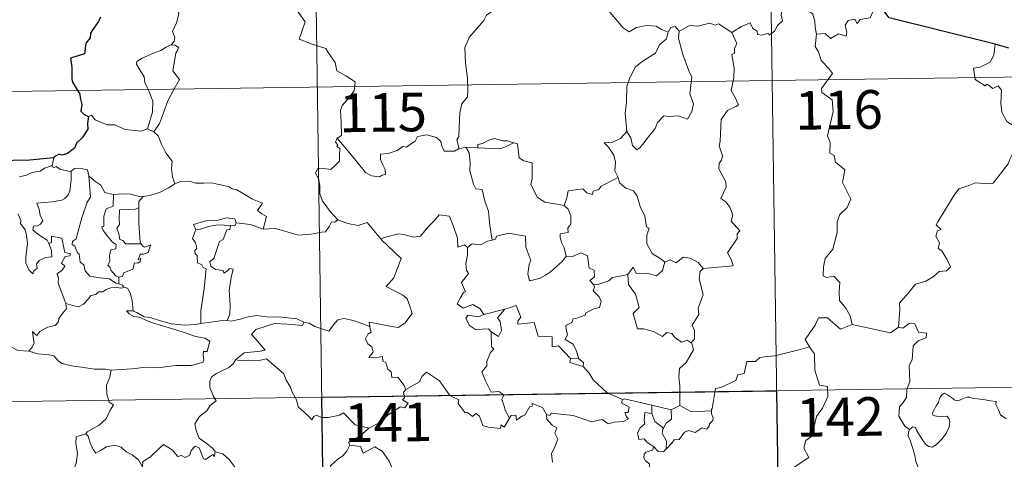
# Model space of a CAD drawing. Units: metres. Extents: x 596200 to 600697, y 4737964 to 4740998.
# Drawn here: x 596594 to 596785, y 4740072 to 4740157 of the extents above; entities that cross this region are included whole.
import ezdxf
from ezdxf.enums import TextEntityAlignment as Align

# ---------------------------------------------------------------- set-up
doc = ezdxf.new("R2010")
doc.units = ezdxf.units.M
doc.header["$MEASUREMENT"] = 0
doc.layers.add('Level 63', color=7, linetype='Continuous', lineweight=0)
doc.styles.add('Arial', font='ARIAL.TTF', dxfattribs={"height": 0.2})

msp = doc.modelspace()

# ---------------------------------------------------------------- linework, layer by layer
at = {"layer": 'Level 63', "linetype": 'Continuous', "lineweight": 0}
for points in [[(596738.06, 4740265.84, -0.49), (596741.51, 4740024.93, -0.49)], [(596649.78, 4740264.58, -0.49), (596653.24, 4740023.67, -0.49)], [(596622.35, 4740163.34, -0.49), (596622.38, 4740162.71, -0.49), (596623.48, 4740161.45, -0.49), (596624.33, 4740159.92, -0.49), (596624.64, 4740158.36, -0.49), (596624.16, 4740156.59, -0.49), (596623.42, 4740154.9, -0.49), (596623.86, 4740153.78, -0.49), (596623.73, 4740152.98, -0.49), (596623.16, 4740152.31, -0.49)], [(596646.96, 4740159.9, -0.49), (596649.13, 4740156.79, -0.49), (596647.96, 4740153.43, -0.49), (596650.48, 4740152.44, -0.49), (596653.18, 4740151.62, -0.49), (596653.59, 4740150.81, -0.49), (596654.99, 4740148.87, -0.49), (596655.3, 4740147.29, -0.49), (596657.02, 4740146.3, -0.49), (596658.83, 4740145.16, -0.49), (596658.64, 4740143.41, -0.49), (596657.46, 4740141.77, -0.49), (596656.32, 4740140.55, -0.49), (596655.98, 4740139.56, -0.49), (596656.13, 4740137.22, -0.49), (596656.2, 4740134.73, -0.49), (596655.36, 4740134.23, -0.49)], [(596731.96, 4740154.73, -0.49), (596733.8, 4740155.9, -0.49), (596735.51, 4740156.62, -0.49), (596736.05, 4740155.48, -0.49), (596736.9, 4740154.99, -0.49), (596736.92, 4740154.36, -0.49), (596737.86, 4740154.18, -0.49), (596739.01, 4740154.58, -0.49), (596739.22, 4740154.23, -0.49), (596740.26, 4740154.96, -0.49), (596740.81, 4740156.09, -0.49), (596741.77, 4740156.96, -0.49), (596741.56, 4740158.08, -0.49), (596741.74, 4740159.54, -0.49), (596743.38, 4740160.06, -0.49), (596744.96, 4740159.09, -0.49), (596746.46, 4740159.27, -0.49), (596747.68, 4740158.3, -0.49), (596748.06, 4740156.95, -0.49), (596748.13, 4740155.68, -0.49), (596748.37, 4740154.38, -0.49)], [(596760.72, 4740159.89, -0.49), (596759.91, 4740160.03, -0.49), (596758.82, 4740157.54, -0.49), (596756.87, 4740157.22, -0.49), (596756.25, 4740156.49, -0.49), (596755.81, 4740157.28, -0.49), (596754.51, 4740157.03, -0.49), (596753.94, 4740156.16, -0.49), (596754.26, 4740154.77, -0.49), (596754.13, 4740154.04, -0.49), (596752.66, 4740154.47, -0.49), (596751.13, 4740153.56, -0.49), (596750.06, 4740154.54, -0.49), (596748.37, 4740154.38, -0.49)], [(596686, 4740159.22, -0.49), (596684.33, 4740158.11, -0.49), (596683.83, 4740157.08, -0.49), (596682.1, 4740155.03, -0.49), (596681.01, 4740153.78, -0.49), (596680.14, 4740151.81, -0.49), (596680.26, 4740148.76, -0.49), (596680.65, 4740145.83, -0.49), (596680.71, 4740143.6, -0.49), (596680.65, 4740142.23, -0.49), (596679.55, 4740140.9, -0.49), (596679.17, 4740139.2, -0.49), (596679.03, 4740136.29, -0.49), (596678.98, 4740134.56, -0.49), (596678.58, 4740133.9, -0.49), (596679.02, 4740132.13, -0.49)], [(596719.57, 4740154.77, -0.49), (596718.32, 4740155.33, -0.49), (596717.26, 4740155.95, -0.49), (596715.32, 4740156.06, -0.49), (596713.44, 4740155.7, -0.49), (596712.02, 4740154.87, -0.49), (596710.85, 4740155.61, -0.49), (596707.93, 4740159.05, -0.49), (596707.83, 4740159.09, -0.49)], [(596721.75, 4740154.99, -0.49), (596720.98, 4740155.89, -0.49), (596720.12, 4740155.7, -0.49), (596719.57, 4740154.77, -0.49)], [(596731.96, 4740154.73, -0.49), (596729.34, 4740156.38, -0.49), (596728.72, 4740156.15, -0.49), (596727.66, 4740156.54, -0.49), (596725.34, 4740155.94, -0.49), (596723.79, 4740156.08, -0.49), (596721.75, 4740154.99, -0.49)], [(596719.57, 4740154.77, -0.49), (596719.52, 4740154.68, -0.49), (596719.25, 4740153.52, -0.49), (596717.9, 4740152.3, -0.49), (596717.14, 4740150.69, -0.49), (596714.54, 4740149.11, -0.49), (596713.24, 4740148.04, -0.49), (596712.17, 4740145.94, -0.49), (596711.57, 4740144.26, -0.49), (596711.52, 4740141.22, -0.49), (596711.28, 4740138.99, -0.49), (596711.59, 4740135.48, -0.49)], [(596721.75, 4740154.99, -0.49), (596721.58, 4740153.61, -0.49), (596722.46, 4740150.48, -0.49), (596723.58, 4740147.26, -0.49), (596724.18, 4740146.04, -0.49), (596723.81, 4740142.84, -0.49), (596724.52, 4740140.85, -0.49), (596724.19, 4740139.38, -0.49), (596723.37, 4740137.92, -0.49), (596721.51, 4740138.51, -0.49), (596719.71, 4740138.44, -0.49), (596718.76, 4740138.53, -0.49), (596717.51, 4740137.26, -0.49), (596717.08, 4740136.08, -0.49), (596715.54, 4740134.16, -0.49), (596714.17, 4740132.42, -0.49), (596713.51, 4740131.92, -0.49), (596712.69, 4740132.77, -0.49), (596712.33, 4740134.26, -0.49), (596711.59, 4740135.48, -0.49)], [(596726.42, 4740108.9, -0.49), (596732.19, 4740109.44, -0.49), (596731.89, 4740110.53, -0.49), (596731.13, 4740111.94, -0.49), (596733, 4740114.75, -0.49), (596732.96, 4740115.6, -0.49), (596733.49, 4740116.24, -0.49), (596731.81, 4740118.1, -0.49), (596732.15, 4740119.32, -0.49), (596731.58, 4740120.8, -0.49), (596730.78, 4740121.86, -0.49), (596729.8, 4740122.46, -0.49), (596730.86, 4740124.68, -0.49), (596730.77, 4740125.7, -0.49), (596729.43, 4740128.23, -0.49), (596729.49, 4740129.34, -0.49), (596729.93, 4740129.93, -0.49), (596730.12, 4740130.77, -0.49), (596729.49, 4740132.75, -0.49), (596729.72, 4740133.62, -0.49), (596729.9, 4740137.86, -0.49), (596731.11, 4740139.6, -0.49), (596732.72, 4740140.34, -0.49), (596733.26, 4740140.69, -0.49), (596732.63, 4740142.12, -0.49), (596731.83, 4740143.43, -0.49), (596732.33, 4740145.94, -0.49), (596732.43, 4740147.81, -0.49), (596731.96, 4740150.44, -0.49), (596732.45, 4740150.74, -0.49), (596732.49, 4740151.6, -0.49), (596732.94, 4740152.58, -0.49), (596731.96, 4740154.73, -0.49)], [(596748.37, 4740154.38, -0.49), (596748.15, 4740151.99, -0.49), (596748.76, 4740150.95, -0.49), (596749.3, 4740149.3, -0.49), (596750.81, 4740147.75, -0.49), (596751.47, 4740146.73, -0.49), (596749.35, 4740143.82, -0.49), (596749.44, 4740143.09, -0.49), (596751.41, 4740141.67, -0.49), (596751.61, 4740139.39, -0.49), (596750.5, 4740134.67, -0.49), (596751.05, 4740133.36, -0.49), (596750.95, 4740131.32, -0.49), (596751.82, 4740130.82, -0.49), (596752.1, 4740129.53, -0.49), (596753.86, 4740128.03, -0.49), (596753.45, 4740125.63, -0.49), (596755.05, 4740122.37, -0.49), (596754.31, 4740120.74, -0.49), (596752.89, 4740119.38, -0.49), (596752.4, 4740117.99, -0.49), (596752.37, 4740115.9, -0.49), (596751.57, 4740112.68, -0.49), (596750.04, 4740110.84, -0.49), (596749.75, 4740109.2, -0.49), (596749.7, 4740107.5, -0.49), (596750.32, 4740107.13, -0.49), (596751.77, 4740107.4, -0.49), (596752.9, 4740106.16, -0.49), (596752.81, 4740104.36, -0.49), (596752.87, 4740102.69, -0.49), (596754.08, 4740101.2, -0.49), (596754.92, 4740099.71, -0.49), (596755.3, 4740098.04, -0.49)], [(596623.16, 4740152.31, -0.49), (596622.19, 4740151.87, -0.49), (596621.11, 4740151.23, -0.49), (596619.73, 4740150.73, -0.49), (596617.5, 4740149.76, -0.49), (596616.5, 4740149.08, -0.49), (596616.42, 4740148.58, -0.49), (596617.07, 4740147.47, -0.49), (596617.91, 4740146.13, -0.49), (596618.03, 4740145.04, -0.49), (596618.73, 4740143.5, -0.49), (596619.56, 4740141.39, -0.49), (596619.53, 4740139.27, -0.49), (596619.05, 4740137.78, -0.49), (596618.58, 4740136.01, -0.49)], [(596623.16, 4740152.31, -0.49), (596623.94, 4740152.27, -0.49), (596624.54, 4740151.82, -0.49), (596624.36, 4740151.25, -0.49), (596624.04, 4740150.73, -0.49), (596623.49, 4740147.26, -0.49), (596624.78, 4740145.57, -0.49), (596623.71, 4740143.78, -0.49), (596622.5, 4740141.47, -0.49), (596621.64, 4740139.15, -0.49), (596620.91, 4740137.06, -0.49), (596619.79, 4740135.45, -0.49)], [(596783.05, 4740152.43, -0.49), (596782.82, 4740150.35, -0.49), (596782.08, 4740148.93, -0.49), (596780.16, 4740147.99, -0.49), (596778.84, 4740147.77, -0.49), (596779.16, 4740145.57, -0.49), (596781.1, 4740144.37, -0.49), (596781.52, 4740144.7, -0.49), (596782.58, 4740143.88, -0.49), (596783.64, 4740144.36, -0.49), (596784.27, 4740143.51, -0.49), (596784.13, 4740141.01, -0.49), (596784.34, 4740139.23, -0.49), (596785.33, 4740137.46, -0.49), (596787.29, 4740136.22, -0.49), (596788.9, 4740135.7, -0.49), (596788.96, 4740133.69, -0.49), (596788.26, 4740132.22, -0.49), (596787.75, 4740131.47, -0.49), (596786.56, 4740131.43, -0.49), (596785.96, 4740130.27, -0.49), (596785.61, 4740129.24, -0.49)], [(596474.96, 4740141.59, -0.49), (597004.6, 4740149.19, -0.49)], [(596607.12, 4740138.42, -0.49), (596607.71, 4740138.66, -0.49), (596608.41, 4740137.75, -0.49), (596610.7, 4740136.82, -0.49), (596612.26, 4740136.81, -0.49), (596614.13, 4740135.86, -0.49), (596617.3, 4740135.59, -0.49), (596618.58, 4740136.01, -0.49)], [(596618.58, 4740136.01, -0.49), (596619.79, 4740135.45, -0.49)], [(596619.79, 4740135.45, -0.49), (596620.62, 4740134.66, -0.49), (596621.25, 4740133.06, -0.49), (596622.14, 4740131.35, -0.49), (596623.35, 4740129.76, -0.49), (596623.24, 4740128.28, -0.49), (596623.39, 4740126.71, -0.49), (596623.88, 4740125.32, -0.49)], [(596679.02, 4740132.13, -0.49), (596678.91, 4740132.11, -0.49), (596678.12, 4740131.68, -0.49), (596676.14, 4740131.71, -0.49), (596675.68, 4740132.74, -0.49), (596675.49, 4740133.56, -0.49), (596674.63, 4740134.31, -0.49), (596672.79, 4740134.85, -0.49), (596670.93, 4740134.52, -0.49), (596670.48, 4740133.6, -0.49), (596669.58, 4740133.06, -0.49), (596668.84, 4740132.44, -0.49), (596668.09, 4740132.6, -0.49), (596667.03, 4740131.83, -0.49), (596665.25, 4740131.26, -0.49), (596663.76, 4740131.13, -0.49), (596663.75, 4740130.09, -0.49), (596664.2, 4740129.05, -0.49), (596664.67, 4740128.14, -0.49), (596664.73, 4740127.13, -0.49), (596664.1, 4740127.02, -0.49), (596663.59, 4740126.67, -0.49), (596662.01, 4740126.87, -0.49), (596660.89, 4740127.57, -0.49), (596659.25, 4740129.52, -0.49), (596657.49, 4740131.66, -0.49), (596655.36, 4740134.23, -0.49)], [(596711.59, 4740135.48, -0.49), (596710.35, 4740134.13, -0.49), (596708.86, 4740133.46, -0.49), (596707.2, 4740133.27, -0.49), (596708, 4740132.47, -0.49), (596709.04, 4740130.9, -0.49), (596709.38, 4740129.55, -0.49), (596709.27, 4740127.85, -0.49), (596709.85, 4740126.67, -0.49), (596709.88, 4740126.57, -0.49)], [(596655.36, 4740134.23, -0.49), (596655.03, 4740133.42, -0.49), (596655.48, 4740132.91, -0.49), (596655.29, 4740132.59, -0.49), (596655.85, 4740132.21, -0.49), (596655.81, 4740130.8, -0.49), (596655.84, 4740129.73, -0.49), (596655.07, 4740128.99, -0.49), (596654.16, 4740128.13, -0.49), (596652.3, 4740128.38, -0.49), (596651.56, 4740128.27, -0.49), (596651.13, 4740127.44, -0.49), (596651.74, 4740126.4, -0.49), (596651.97, 4740125.03, -0.49), (596652, 4740123.38, -0.49), (596652.52, 4740121.98, -0.49), (596653.2, 4740121.05, -0.49), (596653.96, 4740120.06, -0.49), (596655.5, 4740118.36, -0.49)], [(596689.61, 4740133.3, -0.49), (596688.4, 4740133.72, -0.49), (596687.54, 4740133.71, -0.49), (596685.92, 4740134.17, -0.49), (596684.82, 4740133.79, -0.49), (596683.54, 4740133.18, -0.49), (596682.69, 4740132.97, -0.49), (596682.64, 4740132.36, -0.49)], [(596682.64, 4740132.36, -0.49), (596686.96, 4740132.12, -0.49), (596688.04, 4740132.52, -0.49), (596689.61, 4740133.3, -0.49)], [(596699.43, 4740121.16, -0.49), (596698, 4740121.42, -0.49), (596695.68, 4740121.76, -0.49), (596694.15, 4740122.75, -0.49), (596692.94, 4740125.29, -0.49), (596693.21, 4740126.26, -0.49), (596693.21, 4740129.41, -0.49), (596691.62, 4740129.81, -0.49), (596690.71, 4740130.4, -0.49), (596690.38, 4740133.09, -0.49), (596689.63, 4740133.29, -0.49), (596689.61, 4740133.3, -0.49)], [(596680.31, 4740132.43, -0.49), (596679.02, 4740132.13, -0.49)], [(596682.64, 4740132.36, -0.49), (596680.31, 4740132.43, -0.49)], [(596680.31, 4740132.43, -0.49), (596680.99, 4740131.34, -0.49), (596681.15, 4740129.49, -0.49), (596681.11, 4740127.85, -0.49), (596681.84, 4740125.28, -0.49), (596682.3, 4740124.34, -0.49), (596683.53, 4740124.24, -0.49), (596684.04, 4740121.95, -0.49), (596684.75, 4740120.02, -0.49), (596685.01, 4740117.23, -0.49), (596685.42, 4740114.42, -0.49)], [(596600.35, 4740130.42, -0.49), (596600.07, 4740128.87, -0.49)], [(596764.29, 4740097.49, -0.49), (596764.56, 4740100.87, -0.49), (596764.47, 4740102.14, -0.49), (596766.15, 4740104.09, -0.49), (596767.59, 4740105.86, -0.49), (596769.6, 4740106.43, -0.49), (596771.01, 4740107.27, -0.49), (596772.2, 4740108.34, -0.49), (596773.6, 4740108.42, -0.49), (596774.42, 4740109.22, -0.49), (596773.69, 4740110.69, -0.49), (596772.72, 4740112.33, -0.49), (596771.98, 4740112.8, -0.49), (596772.25, 4740113.9, -0.49), (596771.53, 4740115.18, -0.49), (596771.88, 4740116.21, -0.49), (596772.57, 4740116.5, -0.49), (596771.62, 4740117.35, -0.49), (596771.96, 4740117.94, -0.49), (596775.11, 4740123.17, -0.49), (596776.02, 4740124.36, -0.49), (596777.92, 4740125.04, -0.49), (596779.24, 4740125.56, -0.49), (596781.76, 4740125.33, -0.49), (596782.65, 4740125.44, -0.49), (596785.61, 4740129.24, -0.49)], [(596593.71, 4740126.67, -0.49), (596595.09, 4740127, -0.49), (596596.2, 4740127.51, -0.49), (596597.73, 4740127.78, -0.49), (596598.55, 4740128.36, -0.49), (596600.07, 4740128.87, -0.49)], [(596603.71, 4740127.83, -0.49), (596603.76, 4740125.99, -0.49), (596603.61, 4740125.26, -0.49), (596603.55, 4740124.15, -0.49), (596603.24, 4740123.28, -0.49), (596602.48, 4740122.47, -0.49), (596601.92, 4740122.18, -0.49), (596600.06, 4740121.87, -0.49), (596597.1, 4740121.58, -0.49), (596597.52, 4740120.36, -0.49), (596597.72, 4740119.27, -0.49), (596598.21, 4740118.13, -0.49), (596597.79, 4740117.5, -0.49), (596597.22, 4740117.19, -0.49), (596596.43, 4740117.1, -0.49), (596596.27, 4740116.42, -0.49), (596596.92, 4740115.82, -0.49), (596597.84, 4740115.18, -0.49), (596599.06, 4740114.43, -0.49), (596599.38, 4740113.74, -0.49)], [(596600.07, 4740128.87, -0.49), (596600.03, 4740128.63, -0.49), (596600.46, 4740128.53, -0.49), (596600.81, 4740128.69, -0.49), (596601.7, 4740128.12, -0.49), (596603.59, 4740127.74, -0.49), (596603.71, 4740127.83, -0.49)], [(596603.71, 4740127.83, -0.49), (596604.37, 4740128.32, -0.49), (596605.45, 4740128.41, -0.49), (596606.93, 4740128.06, -0.49), (596607.18, 4740126.9, -0.49)], [(596607.18, 4740126.9, -0.49), (596607.32, 4740125.18, -0.49), (596607.49, 4740122.77, -0.49), (596606.84, 4740121.8, -0.49), (596605.81, 4740118.76, -0.49), (596605.13, 4740116.14, -0.49), (596604.69, 4740114.68, -0.49), (596603.98, 4740114.15, -0.49), (596603.93, 4740113.55, -0.49), (596604.47, 4740113.21, -0.49), (596604.94, 4740111.96, -0.49), (596605.32, 4740111.69, -0.49), (596605.5, 4740110.11, -0.49), (596606.21, 4740109.63, -0.49), (596606.47, 4740108.48, -0.49), (596607.39, 4740107.39, -0.49), (596609.3, 4740107.09, -0.49), (596611.2, 4740106.88, -0.49), (596612.44, 4740106.07, -0.49), (596613.02, 4740105.94, -0.49)], [(596607.18, 4740126.9, -0.49), (596608.36, 4740125.86, -0.49), (596609.51, 4740125.05, -0.49), (596610.25, 4740123.66, -0.49), (596611.89, 4740123.28, -0.49), (596611.94, 4740123.28, -0.49)], [(596617.73, 4740122.85, -0.49), (596617.82, 4740122.85, -0.49), (596619.18, 4740123.11, -0.49), (596620.86, 4740123.68, -0.49), (596622.66, 4740124.54, -0.49), (596623.88, 4740125.32, -0.49)], [(596623.88, 4740125.32, -0.49), (596624.98, 4740125.82, -0.49), (596626.73, 4740125.84, -0.49), (596627.94, 4740125.45, -0.49), (596629.41, 4740125.47, -0.49), (596630.94, 4740125.52, -0.49), (596632.81, 4740125.14, -0.49), (596634.43, 4740124.77, -0.49), (596634.96, 4740124.35, -0.49), (596635.9, 4740124.17, -0.49), (596637.44, 4740123.25, -0.49), (596638.91, 4740122.35, -0.49), (596640.88, 4740121.56, -0.49), (596639.92, 4740120.19, -0.49), (596640.77, 4740119.53, -0.49), (596641.67, 4740119.02, -0.49), (596641.02, 4740116.56, -0.49)], [(596709.88, 4740126.57, -0.49), (596706.62, 4740124.88, -0.49), (596706.12, 4740124.22, -0.49), (596705.07, 4740123.91, -0.49), (596704.93, 4740123.26, -0.49), (596703.8, 4740123.6, -0.49), (596703.03, 4740124.36, -0.49), (596700.21, 4740123.95, -0.49), (596699.91, 4740122.62, -0.49), (596699.43, 4740121.16, -0.49)], [(596709.88, 4740126.57, -0.49), (596710.16, 4740125.54, -0.49), (596711.36, 4740124.49, -0.49), (596712.86, 4740123.97, -0.49), (596713.58, 4740122.92, -0.49), (596714.17, 4740120.95, -0.49), (596715.1, 4740119.03, -0.49), (596715.42, 4740116.99, -0.49), (596715.92, 4740116.73, -0.49), (596715.44, 4740115.38, -0.49), (596715.43, 4740113.71, -0.49), (596716.53, 4740111.76, -0.49), (596718.16, 4740110.8, -0.49), (596718.94, 4740110.16, -0.49)], [(596611.94, 4740123.28, -0.49), (596613.63, 4740123.4, -0.49), (596615.35, 4740123.36, -0.49), (596617.18, 4740122.84, -0.49), (596617.73, 4740122.85, -0.49)], [(596611.94, 4740123.28, -0.49), (596611.91, 4740121.03, -0.49), (596610.55, 4740120.48, -0.49), (596610.11, 4740119.07, -0.49), (596610.11, 4740117.07, -0.49), (596609.69, 4740116.96, -0.49), (596609.94, 4740116.28, -0.49), (596610.76, 4740115.15, -0.49), (596611.79, 4740114.02, -0.49), (596612.5, 4740113.57, -0.49), (596612.41, 4740112.74, -0.49), (596611.41, 4740112.54, -0.49), (596611.15, 4740111.43, -0.49), (596611.27, 4740110.29, -0.49), (596610.84, 4740109.56, -0.49), (596611.28, 4740109.12, -0.49), (596611.45, 4740108.58, -0.49), (596612.4, 4740107.49, -0.49), (596613.02, 4740107.2, -0.49)], [(596617.73, 4740122.85, -0.49), (596616.85, 4740121.9, -0.49), (596616.88, 4740120.65, -0.49)], [(596599.38, 4740113.74, -0.49), (596599.95, 4740112.38, -0.49), (596600.01, 4740111.18, -0.49), (596598.76, 4740111.03, -0.49), (596597.54, 4740110.48, -0.49), (596596.99, 4740109.72, -0.49), (596597.15, 4740108.88, -0.49), (596596.51, 4740108.42, -0.49), (596596.32, 4740107.85, -0.49), (596595.54, 4740108.63, -0.49), (596594.96, 4740109.98, -0.49), (596594.93, 4740111.13, -0.49), (596595.14, 4740112.74, -0.49), (596595.26, 4740113.81, -0.49), (596595.08, 4740115.34, -0.49), (596594.84, 4740116.41, -0.49), (596593.93, 4740117.65, -0.49), (596593.94, 4740118.23, -0.49), (596593.45, 4740119.52, -0.49)], [(596616.88, 4740120.65, -0.49), (596616.18, 4740120.41, -0.49), (596615.04, 4740120.36, -0.49), (596613.11, 4740120.28, -0.49), (596613.05, 4740118.48, -0.49), (596613.12, 4740117.44, -0.49), (596612.61, 4740116.73, -0.49), (596613, 4740115.61, -0.49), (596613.16, 4740114.53, -0.49), (596613.76, 4740114.31, -0.49), (596614.26, 4740113.7, -0.49), (596615.12, 4740113.7, -0.49), (596617.32, 4740113.7, -0.49)], [(596616.88, 4740120.65, -0.49), (596616.88, 4740120.54, -0.49), (596616.9, 4740117.71, -0.49), (596617.14, 4740113.96, -0.49), (596617.32, 4740113.7, -0.49)], [(596699.43, 4740121.16, -0.49), (596700.2, 4740120.42, -0.49), (596700.73, 4740119.15, -0.49), (596700.74, 4740117.55, -0.49), (596700.12, 4740116.73, -0.49), (596700.2, 4740115.86, -0.49), (596698.65, 4740115.6, -0.49), (596698.62, 4740114.94, -0.49), (596698.97, 4740113.81, -0.49), (596699.44, 4740112.94, -0.49), (596699.78, 4740111.32, -0.49)], [(596635.73, 4740117.74, -0.49), (596635.5, 4740118.53, -0.49), (596633.89, 4740118.71, -0.49), (596632.26, 4740118.26, -0.49), (596629.85, 4740118.14, -0.49), (596627.46, 4740117.45, -0.49), (596627.95, 4740116.48, -0.49)], [(596635.73, 4740117.74, -0.49), (596635.51, 4740117.19, -0.49), (596634.69, 4740117.24, -0.49)], [(596641.02, 4740116.56, -0.49), (596640.98, 4740116.55, -0.49), (596638.56, 4740117.45, -0.49), (596635.73, 4740117.74, -0.49)], [(596655.5, 4740118.36, -0.49), (596654.93, 4740117.88, -0.49), (596654.28, 4740117.94, -0.49), (596653.79, 4740117.04, -0.49), (596653.07, 4740116.05, -0.49), (596652.36, 4740115.98, -0.49), (596650.25, 4740115.58, -0.49), (596647.78, 4740115.38, -0.49), (596645.22, 4740116.18, -0.49), (596643.3, 4740116.7, -0.49), (596641.02, 4740116.56, -0.49)], [(596655.5, 4740118.36, -0.49), (596655.51, 4740118.34, -0.49), (596657.42, 4740117.64, -0.49), (596659.45, 4740117.24, -0.49), (596661.18, 4740117.82, -0.49), (596663.83, 4740114.66, -0.49)], [(596663.92, 4740114.56, -0.49), (596663.83, 4740114.66, -0.49), (596664.74, 4740115.01, -0.49), (596667.29, 4740115.62, -0.49), (596668.23, 4740115.51, -0.49), (596670.24, 4740115.01, -0.49), (596671.51, 4740115.2, -0.49), (596672.93, 4740116.93, -0.49), (596674.25, 4740118.24, -0.49), (596675.14, 4740119.34, -0.49), (596677.16, 4740119.09, -0.49), (596677.94, 4740117.07, -0.49), (596678.71, 4740114.8, -0.49), (596678.8, 4740113.06, -0.49), (596680.07, 4740113.48, -0.49), (596680.68, 4740112.98, -0.49)], [(596627.95, 4740116.48, -0.49), (596627.31, 4740114.72, -0.49), (596627.9, 4740113.86, -0.49), (596628.1, 4740112.88, -0.49), (596627.75, 4740112.34, -0.49), (596627.81, 4740111.73, -0.49), (596628.22, 4740111.42, -0.49), (596628.26, 4740110.02, -0.49), (596629.07, 4740109.64, -0.49), (596629.33, 4740109.09, -0.49), (596629.93, 4740108.86, -0.49), (596629.53, 4740105.04, -0.49), (596628.88, 4740100.69, -0.49), (596628.91, 4740098.25, -0.49)], [(596627.95, 4740116.48, -0.49), (596628.87, 4740116.54, -0.49), (596630.39, 4740117.05, -0.49), (596632.21, 4740117.41, -0.49), (596634.69, 4740117.24, -0.49)], [(596634.69, 4740117.24, -0.49), (596634.51, 4740116.46, -0.49), (596633.95, 4740116.4, -0.49), (596633.24, 4740114.5, -0.49), (596632.55, 4740114.13, -0.49), (596631.83, 4740111.98, -0.49), (596631.44, 4740110.82, -0.49), (596630.66, 4740110.25, -0.49), (596630.85, 4740109.35, -0.49), (596631.75, 4740108.7, -0.49), (596633.21, 4740108.52, -0.49), (596633.38, 4740108, -0.49), (596634.08, 4740108.46, -0.49), (596634.48, 4740108.93, -0.49), (596635.18, 4740108.75, -0.49), (596634.82, 4740107.15, -0.49), (596634.42, 4740104.62, -0.49), (596634.57, 4740101.74, -0.49), (596634.51, 4740100.04, -0.49), (596634, 4740098.79, -0.49)], [(596699.78, 4740111.32, -0.49), (596699.1, 4740110.34, -0.49), (596696.77, 4740108.23, -0.49), (596695.77, 4740107.58, -0.49), (596694.62, 4740106.96, -0.49), (596692.66, 4740106.51, -0.49), (596692.39, 4740107.86, -0.49), (596692.6, 4740109.69, -0.49), (596692.93, 4740110.46, -0.49), (596692, 4740113.07, -0.49), (596691.92, 4740115.16, -0.49), (596690.33, 4740115.43, -0.49), (596688.68, 4740115.79, -0.49), (596686.27, 4740115.2, -0.49), (596686.07, 4740114.57, -0.49), (596685.42, 4740114.42, -0.49)], [(596602.71, 4740102.09, -0.49), (596601.23, 4740106.07, -0.49), (596601.25, 4740107.12, -0.49), (596601.04, 4740107.87, -0.49), (596602, 4740108.6, -0.49), (596602.49, 4740109.33, -0.49), (596601.86, 4740109.91, -0.49), (596602.56, 4740111.24, -0.49), (596603.47, 4740111.33, -0.49), (596603.6, 4740111.78, -0.49), (596602.54, 4740112.01, -0.49), (596601.91, 4740114.79, -0.49), (596599.9, 4740115.19, -0.49), (596599.9, 4740113.98, -0.49), (596599.38, 4740113.74, -0.49)], [(596661.67, 4740097.67, -0.49), (596661.59, 4740098.46, -0.49), (596662.98, 4740098.2, -0.49), (596665.92, 4740097.62, -0.49), (596667.17, 4740097.44, -0.49), (596668.47, 4740098.32, -0.49), (596669.91, 4740100.14, -0.49), (596669.46, 4740101.57, -0.49), (596668.94, 4740103.04, -0.49), (596668.01, 4740103.82, -0.49), (596666.36, 4740104.61, -0.49), (596664.86, 4740105.4, -0.49), (596666.35, 4740107.06, -0.49), (596667.78, 4740110.86, -0.49), (596663.92, 4740114.56, -0.49)], [(596685.42, 4740114.42, -0.49), (596684.57, 4740114.24, -0.49), (596683.21, 4740113.48, -0.49), (596681.55, 4740113.66, -0.49), (596680.68, 4740112.98, -0.49)], [(596617.32, 4740113.7, -0.49), (596617.6, 4740113.32, -0.49), (596617.99, 4740113.03, -0.49), (596619.18, 4740113.5, -0.49), (596618.95, 4740112.86, -0.49), (596618.66, 4740112.01, -0.49), (596617.75, 4740111.68, -0.49), (596617.15, 4740111.68, -0.49), (596616.72, 4740110.6, -0.49), (596617.28, 4740110.83, -0.49), (596617.1, 4740110.25, -0.49), (596616.69, 4740109.96, -0.49), (596616.04, 4740110, -0.49), (596615.7, 4740108.76, -0.49), (596613.95, 4740108.08, -0.49), (596613.7, 4740107.38, -0.49), (596613.02, 4740107.2, -0.49)], [(596680.68, 4740112.98, -0.49), (596680.68, 4740111.46, -0.49), (596680.35, 4740109.86, -0.49), (596680.43, 4740108.56, -0.49), (596680.85, 4740107.9, -0.49), (596679.49, 4740106.17, -0.49), (596680.27, 4740104.35, -0.49), (596679.87, 4740104.22, -0.49), (596679.26, 4740103.16, -0.49), (596678.63, 4740102.04, -0.49), (596679.83, 4740101.18, -0.49), (596681.7, 4740101.89, -0.49), (596683.12, 4740101.07, -0.49), (596683.82, 4740099.94, -0.49)], [(596699.78, 4740111.32, -0.49), (596699.78, 4740111.31, -0.49), (596701.05, 4740111.26, -0.49), (596702.66, 4740111.92, -0.49), (596703.97, 4740111.38, -0.49), (596704.27, 4740108.95, -0.49), (596705.23, 4740108.55, -0.49), (596705.28, 4740107.28, -0.49), (596704.38, 4740106.6, -0.49), (596705.1, 4740105.79, -0.49)], [(596711.78, 4740107.73, -0.49), (596712.81, 4740109.14, -0.49), (596713.4, 4740107.9, -0.49), (596715.55, 4740108.01, -0.49), (596717.32, 4740107.45, -0.49), (596718.51, 4740108.53, -0.49), (596718.94, 4740110.16, -0.49)], [(596718.94, 4740110.16, -0.49), (596720, 4740110.6, -0.49), (596721.14, 4740110.03, -0.49), (596722.52, 4740111.09, -0.49), (596723.89, 4740110.94, -0.49), (596725.41, 4740110.04, -0.49), (596726.42, 4740108.9, -0.49)], [(596726.42, 4740108.9, -0.49), (596725.82, 4740108.31, -0.49), (596725.63, 4740106.9, -0.49), (596726.4, 4740103.86, -0.49), (596725.41, 4740101.22, -0.49), (596725.54, 4740099.98, -0.49), (596724.28, 4740097.87, -0.49), (596724.7, 4740096.88, -0.49), (596724.73, 4740095.25, -0.49), (596724.08, 4740094.5, -0.49)], [(596613.02, 4740107.2, -0.49), (596613.02, 4740105.94, -0.49)], [(596711.78, 4740107.73, -0.49), (596709.88, 4740107.35, -0.49), (596708.75, 4740107.14, -0.49), (596708.08, 4740106.51, -0.49), (596706.14, 4740105.88, -0.49), (596705.1, 4740105.79, -0.49)], [(596724.08, 4740094.5, -0.49), (596723.27, 4740094.98, -0.49), (596722.28, 4740094.61, -0.49), (596720.94, 4740095.47, -0.49), (596720.29, 4740096.3, -0.49), (596719.35, 4740096.46, -0.49), (596718.51, 4740095.69, -0.49), (596716.73, 4740096.69, -0.49), (596714.84, 4740097.16, -0.49), (596713.66, 4740097.21, -0.49), (596712.78, 4740100.15, -0.49), (596713.95, 4740101.32, -0.49), (596713.29, 4740103.92, -0.49), (596711.9, 4740105.8, -0.49), (596711.78, 4740107.73, -0.49)], [(596613.94, 4740105.29, -0.49), (596613.55, 4740105.07, -0.49), (596612.52, 4740105.2, -0.49), (596611.44, 4740105.13, -0.49), (596610.5, 4740104.8, -0.49), (596609.88, 4740104.39, -0.49), (596609.04, 4740104.39, -0.49), (596608.51, 4740103.88, -0.49), (596607.54, 4740103.68, -0.49), (596607.11, 4740103, -0.49), (596606.14, 4740101.99, -0.49), (596605.14, 4740101.44, -0.49), (596604.06, 4740101.73, -0.49), (596602.71, 4740102.09, -0.49)], [(596613.02, 4740105.94, -0.49), (596613.7, 4740105.66, -0.49), (596613.88, 4740105.31, -0.49), (596613.94, 4740105.29, -0.49)], [(596613.94, 4740105.29, -0.49), (596614.64, 4740105.08, -0.49), (596615.16, 4740104.2, -0.49), (596615.61, 4740102.69, -0.49), (596615.8, 4740100.62, -0.49)], [(596705.1, 4740105.79, -0.49), (596705.32, 4740105.31, -0.49), (596705.05, 4740104.59, -0.49), (596706.19, 4740103.4, -0.49), (596706.57, 4740102.56, -0.49), (596706.26, 4740101.31, -0.49), (596705.19, 4740101.04, -0.49), (596703.61, 4740100.29, -0.49), (596703.46, 4740099.86, -0.49), (596701.67, 4740099.18, -0.49), (596701.16, 4740099.14, -0.49), (596700.88, 4740098.41, -0.49), (596699.77, 4740097.83, -0.49), (596699.78, 4740097.06, -0.49), (596700.08, 4740096.1, -0.49), (596699.64, 4740095.14, -0.49), (596701.18, 4740094.19, -0.49), (596701.83, 4740092.85, -0.49), (596702.26, 4740091.38, -0.49)], [(596595.53, 4740092.85, -0.49), (596596.17, 4740093.6, -0.49), (596596.57, 4740094.48, -0.49), (596596.39, 4740095.6, -0.49), (596596.24, 4740096.69, -0.49), (596596.79, 4740096.08, -0.49), (596597.08, 4740095.91, -0.49), (596597.69, 4740096.68, -0.49), (596599.16, 4740097.48, -0.49), (596600.65, 4740097.86, -0.49), (596601.29, 4740098.54, -0.49), (596601.35, 4740099.22, -0.49), (596602.22, 4740100.42, -0.49), (596602.84, 4740101.05, -0.49), (596602.71, 4740102.09, -0.49)], [(596615.8, 4740100.62, -0.49), (596615.6, 4740100.68, -0.49), (596614.5, 4740100.71, -0.49), (596614.99, 4740100.09, -0.49), (596615.88, 4740099.59, -0.49), (596616.93, 4740099.46, -0.49), (596618.11, 4740098.93, -0.49), (596619.53, 4740098.33, -0.49), (596621.49, 4740097.78, -0.49), (596623.86, 4740097.05, -0.49), (596626.23, 4740096.29, -0.49), (596627.5, 4740095.8, -0.49), (596628.86, 4740095.53, -0.49), (596629.7, 4740095.35, -0.49), (596630.64, 4740094.79, -0.49), (596630.15, 4740092.79, -0.49), (596629.4, 4740092.78, -0.49), (596629.37, 4740092.06, -0.49), (596629.5, 4740091.08, -0.49), (596629.38, 4740090.7, -0.49), (596628.34, 4740090.41, -0.49), (596627, 4740090.06, -0.49), (596624.08, 4740090.08, -0.49), (596620.5, 4740089.6, -0.49), (596618.36, 4740089.74, -0.49), (596615.54, 4740089.43, -0.49), (596611.5, 4740089.17, -0.49)], [(596628.91, 4740098.25, -0.49), (596627.85, 4740098, -0.49), (596625.8, 4740097.88, -0.49), (596623.24, 4740098.14, -0.49), (596621.08, 4740098.71, -0.49), (596619.07, 4740099.36, -0.49), (596617.92, 4740099.53, -0.49), (596616.5, 4740100.39, -0.49), (596615.8, 4740100.62, -0.49)], [(596683.82, 4740099.94, -0.49), (596687.89, 4740101, -0.49), (596687.84, 4740100.97, -0.49)], [(596687.89, 4740101, -0.49), (596687.84, 4740100.97, -0.49), (596686.46, 4740099.32, -0.49), (596687.01, 4740098.58, -0.49), (596687.23, 4740096.84, -0.49), (596686.66, 4740095.73, -0.49), (596685.28, 4740096.61, -0.49)], [(596700.65, 4740091.42, -0.49), (596698.29, 4740093.88, -0.49), (596697.1, 4740093.71, -0.49), (596697.08, 4740095.64, -0.49), (596694.36, 4740095.75, -0.49), (596693.57, 4740098.39, -0.49), (596690.41, 4740098.09, -0.49), (596690.44, 4740098.66, -0.49), (596691.03, 4740099.44, -0.49), (596690.09, 4740101.72, -0.49), (596688.8, 4740101.27, -0.49), (596687.89, 4740101, -0.49)], [(596628.91, 4740098.25, -0.49), (596632.64, 4740098.72, -0.49), (596634, 4740098.79, -0.49)], [(596634, 4740098.79, -0.49), (596634.72, 4740098.68, -0.49), (596636.63, 4740099.09, -0.49), (596637.74, 4740099.47, -0.49), (596639.68, 4740099.8, -0.49), (596641.62, 4740099.49, -0.49), (596644.61, 4740099.48, -0.49), (596647.53, 4740099.13, -0.49), (596648.88, 4740098.5, -0.49)], [(596648.88, 4740098.5, -0.49), (596648.62, 4740097.86, -0.49), (596645.75, 4740098.11, -0.49), (596643.18, 4740098.25, -0.49), (596641.4, 4740097.64, -0.49), (596639.58, 4740097.08, -0.49), (596638.75, 4740096.1, -0.49), (596639.55, 4740095.18, -0.49), (596641.39, 4740093.04, -0.49), (596640.4, 4740092.82, -0.49), (596637.3, 4740092.5, -0.49), (596635.71, 4740091.22, -0.49)], [(596648.88, 4740098.5, -0.49), (596649.01, 4740098.44, -0.49), (596649.94, 4740098.31, -0.49), (596651, 4740097.64, -0.49), (596653.73, 4740096.72, -0.49), (596654.65, 4740097.97, -0.49), (596655.47, 4740098.93, -0.49), (596656.67, 4740099.21, -0.49), (596658.55, 4740098.81, -0.49), (596660.37, 4740098.17, -0.49), (596661.67, 4740097.67, -0.49)], [(596683.82, 4740099.94, -0.49), (596682.77, 4740099.54, -0.49), (596680.71, 4740099.82, -0.49), (596680.36, 4740099.22, -0.49), (596681.04, 4740097.83, -0.49), (596682.24, 4740097.06, -0.49), (596684.71, 4740097.22, -0.49), (596685.28, 4740096.61, -0.49)], [(596755.3, 4740098.04, -0.49), (596753.03, 4740097.12, -0.49), (596750.54, 4740099.32, -0.49), (596748.79, 4740099.34, -0.49), (596748.1, 4740097.91, -0.49), (596746.21, 4740095.1, -0.49), (596747.02, 4740093.72, -0.49)], [(596668.71, 4740085.42, -0.49), (596668.34, 4740086.16, -0.49), (596667.11, 4740087.81, -0.49), (596665.99, 4740087.73, -0.49), (596665.83, 4740088.85, -0.49), (596665.22, 4740089.37, -0.49), (596664.82, 4740090.67, -0.49), (596664.22, 4740090.88, -0.49), (596664.14, 4740091.84, -0.49), (596662.8, 4740091.58, -0.49), (596661.54, 4740091.65, -0.49), (596662.37, 4740092.66, -0.49), (596662.06, 4740093.69, -0.49), (596661.31, 4740094.27, -0.49), (596660.84, 4740095.27, -0.49), (596661.34, 4740096.15, -0.49), (596661.96, 4740096.53, -0.49), (596661.68, 4740097.5, -0.49), (596661.67, 4740097.67, -0.49)], [(596685.28, 4740096.61, -0.49), (596685.31, 4740093.69, -0.49), (596685.74, 4740093.23, -0.49), (596685.12, 4740092.61, -0.49), (596684.39, 4740090.82, -0.49), (596684.42, 4740090.03, -0.49), (596683.46, 4740088.83, -0.49), (596684.17, 4740087.11, -0.49), (596685.22, 4740084.89, -0.49), (596686.75, 4740085.05, -0.49), (596687.7, 4740084.4, -0.49), (596687.33, 4740083.46, -0.49), (596687.79, 4740082.2, -0.49), (596687.95, 4740081.37, -0.49), (596688.81, 4740079.82, -0.49)], [(596755.3, 4740098.04, -0.49), (596762.74, 4740096.38, -0.49), (596764.29, 4740097.49, -0.49)], [(596766.44, 4740077.67, -0.49), (596765.52, 4740078.29, -0.49), (596764.37, 4740080.21, -0.49), (596764.49, 4740082.04, -0.49), (596765.21, 4740082.91, -0.49), (596765.84, 4740083.87, -0.49), (596765.9, 4740085.39, -0.49), (596766.51, 4740086.97, -0.49), (596766.35, 4740090.07, -0.49), (596766.95, 4740091.15, -0.49), (596767.12, 4740093.9, -0.49), (596768.11, 4740094.83, -0.49), (596769.65, 4740095.41, -0.49), (596769.74, 4740096.34, -0.49), (596768.19, 4740096.54, -0.49), (596767.5, 4740098.16, -0.49), (596766.38, 4740098.21, -0.49), (596765.15, 4740097.29, -0.49), (596764.29, 4740097.49, -0.49)], [(596591.97, 4740093.75, -0.49), (596593.39, 4740092.99, -0.49), (596595.53, 4740092.85, -0.49)], [(596595.53, 4740092.85, -0.49), (596597.25, 4740092.32, -0.49), (596599.5, 4740092.12, -0.49), (596600.36, 4740091.95, -0.49), (596601.3, 4740090.92, -0.49), (596602.02, 4740090.44, -0.49), (596603.8, 4740090.01, -0.49), (596606.22, 4740089.69, -0.49), (596608.29, 4740089.38, -0.49), (596610.42, 4740089.38, -0.49), (596611.5, 4740089.17, -0.49)], [(596721.86, 4740082.3, -0.49), (596721.86, 4740086.13, -0.49), (596721.64, 4740087.83, -0.49), (596721.8, 4740089.46, -0.49), (596723.08, 4740090.64, -0.49), (596724.52, 4740093.1, -0.49), (596724.2, 4740094.42, -0.49), (596724.08, 4740094.5, -0.49)], [(596747.02, 4740093.72, -0.49), (596745.24, 4740093.16, -0.49), (596740.29, 4740091.96, -0.49), (596738.73, 4740091.81, -0.49), (596737.39, 4740091.61, -0.49), (596736.58, 4740090.86, -0.49), (596734.85, 4740090.82, -0.49), (596734.33, 4740088.54, -0.49), (596733.14, 4740088.26, -0.49), (596732.7, 4740087.16, -0.49), (596729.84, 4740085.78, -0.49), (596728.79, 4740085.62, -0.49), (596728.17, 4740081.72, -0.49), (596727.97, 4740081.37, -0.49), (596727.98, 4740081.24, -0.49)], [(596747.02, 4740093.72, -0.49), (596747.23, 4740093.35, -0.49), (596747.97, 4740092.32, -0.49), (596748.06, 4740089.19, -0.49), (596749, 4740086.28, -0.49), (596750.49, 4740085.96, -0.49), (596750.58, 4740084.06, -0.49), (596749.58, 4740081.8, -0.49), (596748.37, 4740080.18, -0.49), (596747.49, 4740076.36, -0.49), (596746.3, 4740075.48, -0.49), (596745.94, 4740074.01, -0.49), (596746.89, 4740072.23, -0.49), (596741.73, 4740068.8, -0.49), (596741.48, 4740066.59, -0.49)], [(596635.71, 4740091.22, -0.49), (596635.18, 4740090.39, -0.49), (596634.37, 4740089.66, -0.49), (596632.86, 4740088.98, -0.49), (596631.96, 4740088.52, -0.49), (596630.96, 4740087.9, -0.49), (596630.62, 4740086.97, -0.49), (596630.66, 4740085.74, -0.49), (596631.05, 4740084.91, -0.49), (596631.33, 4740084.15, -0.49), (596631.86, 4740083.19, -0.49), (596630.74, 4740082.29, -0.49), (596630.04, 4740081.24, -0.49), (596628.66, 4740080.15, -0.49), (596627.75, 4740078.73, -0.49), (596628.01, 4740077.44, -0.49), (596628.6, 4740075.99, -0.49), (596629.2, 4740075.53, -0.49), (596630.16, 4740074.87, -0.49), (596631.23, 4740073.98, -0.49), (596631.66, 4740073.36, -0.49)], [(596635.71, 4740091.22, -0.49), (596636.36, 4740090.97, -0.49), (596638.15, 4740091.12, -0.49), (596640.16, 4740091.03, -0.49), (596641.67, 4740091.36, -0.49), (596644.99, 4740088.47, -0.49), (596645.47, 4740087.22, -0.49), (596646.33, 4740085.84, -0.49), (596646.6, 4740084.92, -0.49), (596647.5, 4740083.38, -0.49), (596647.82, 4740082.07, -0.49), (596648.93, 4740081, -0.49), (596650.02, 4740080.01, -0.49), (596650.45, 4740079.54, -0.49), (596650.86, 4740080.14, -0.49), (596651.38, 4740080.4, -0.49), (596652.33, 4740079.96, -0.49), (596653.6, 4740079.95, -0.49), (596654.67, 4740080.18, -0.49), (596655.81, 4740080.45, -0.49), (596656.61, 4740080.88, -0.49), (596658.88, 4740078.54, -0.49), (596661.59, 4740077.88, -0.49)], [(596700.65, 4740091.42, -0.49), (596700.51, 4740090.65, -0.49), (596703.1, 4740089.88, -0.49)], [(596702.26, 4740091.38, -0.49), (596700.65, 4740091.42, -0.49)], [(596702.26, 4740091.38, -0.49), (596703.2, 4740090.62, -0.49), (596703.1, 4740089.88, -0.49)], [(596475.83, 4740081.37, -0.49), (597005.46, 4740088.96, -0.49)], [(596611.5, 4740089.17, -0.49), (596611.25, 4740087.79, -0.49), (596610.6, 4740086.25, -0.49), (596610.69, 4740084.52, -0.49), (596611.14, 4740082.96, -0.49), (596611.97, 4740082.41, -0.49), (596611.33, 4740081.42, -0.49), (596610.51, 4740079.74, -0.49), (596609.17, 4740078.51, -0.49), (596606.83, 4740077.19, -0.49), (596606.58, 4740076.79, -0.49)], [(596703.1, 4740089.88, -0.49), (596704.24, 4740088.57, -0.49), (596705.05, 4740087.31, -0.49), (596707.75, 4740084.78, -0.49), (596710.72, 4740083.47, -0.49)], [(596688.81, 4740079.82, -0.49), (596687.8, 4740078.12, -0.49), (596687.2, 4740078.52, -0.49), (596687.04, 4740077.83, -0.49), (596684.64, 4740078.09, -0.49), (596683.66, 4740078.42, -0.49), (596682.98, 4740080.23, -0.49), (596682.37, 4740080.72, -0.49), (596681.6, 4740080.19, -0.49), (596680.65, 4740080.92, -0.49), (596680.18, 4740080.86, -0.49), (596678.86, 4740082.66, -0.49), (596678.96, 4740083.4, -0.49), (596677.26, 4740084.24, -0.49), (596675.2, 4740087.12, -0.49), (596672.68, 4740088.79, -0.49), (596671.82, 4740087.93, -0.49), (596671.31, 4740086.92, -0.49), (596668.71, 4740085.42, -0.49)], [(596668.71, 4740085.42, -0.49), (596668.69, 4740085.41, -0.49), (596668.24, 4740084.86, -0.49), (596668.43, 4740083.81, -0.49), (596668.02, 4740083.39, -0.49), (596669.13, 4740082.74, -0.49), (596668.52, 4740081.83, -0.49), (596667.62, 4740082.05, -0.49), (596665.21, 4740080.42, -0.49), (596663.69, 4740079.09, -0.49), (596661.59, 4740077.88, -0.49)], [(596710.72, 4740083.47, -0.49), (596710.57, 4740082.81, -0.49), (596712.03, 4740082, -0.49), (596711.85, 4740080.93, -0.49), (596711.17, 4740080.92, -0.49), (596711.51, 4740080.1, -0.49), (596711.91, 4740079.69, -0.49), (596710.95, 4740079.22, -0.49), (596709.15, 4740079.09, -0.49), (596707.94, 4740078.72, -0.49), (596706.82, 4740079.58, -0.49), (596704.75, 4740079.1, -0.49), (596701.19, 4740080.33, -0.49), (596696.87, 4740080.81, -0.49), (596696.64, 4740080.39, -0.49), (596695.98, 4740080.55, -0.49)], [(596710.72, 4740083.47, -0.49), (596711.11, 4740083.62, -0.49), (596716.4, 4740082.39, -0.49)], [(596766.44, 4740077.67, -0.49), (596767.07, 4740078.18, -0.49), (596767.6, 4740078.06, -0.49), (596767.86, 4740077.37, -0.49), (596768.52, 4740076.32, -0.49), (596769.09, 4740075.45, -0.49), (596769.54, 4740074.8, -0.49), (596770.21, 4740074.34, -0.49), (596770.82, 4740074.22, -0.49), (596771.67, 4740074.7, -0.49), (596772.73, 4740075.76, -0.49), (596773.6, 4740076.97, -0.49), (596774.11, 4740078.1, -0.49), (596774.29, 4740079.1, -0.49), (596774.1, 4740079.79, -0.49), (596773.71, 4740080.22, -0.49), (596772.6, 4740080.19, -0.49), (596771.67, 4740080.23, -0.49), (596771.05, 4740080.37, -0.49), (596770.84, 4740080.72, -0.49), (596771.19, 4740081.36, -0.49), (596771.63, 4740082.24, -0.49), (596772.08, 4740082.9, -0.49), (596772.29, 4740083.67, -0.49), (596772.65, 4740084.32, -0.49), (596773.26, 4740084.67, -0.49), (596773.8, 4740084.35, -0.49), (596774.59, 4740083.84, -0.49), (596775.26, 4740083.34, -0.49), (596775.88, 4740083.24, -0.49), (596776.61, 4740083.56, -0.49), (596777.59, 4740083.95, -0.49), (596778.12, 4740083.94, -0.49), (596778.77, 4740083.64, -0.49), (596779.66, 4740083.57, -0.49), (596781.1, 4740083.43, -0.49), (596782.16, 4740083.2, -0.49), (596783.26, 4740083.1, -0.49), (596783.19, 4740082.48, -0.49), (596783.78, 4740081.32, -0.49), (596784.12, 4740080.52, -0.49), (596785.18, 4740079.71, -0.49)], [(596688.81, 4740079.82, -0.49), (596689.12, 4740080.37, -0.49), (596690.02, 4740080.44, -0.49), (596690.15, 4740079.43, -0.49), (596691.18, 4740080.22, -0.49), (596691.77, 4740080.42, -0.49), (596692.77, 4740082.1, -0.49), (596693.19, 4740082.18, -0.49), (596693.18, 4740082.71, -0.49), (596695.22, 4740081.93, -0.49), (596695.98, 4740080.55, -0.49)], [(596716.42, 4740080.77, -0.49), (596716.4, 4740082.39, -0.49)], [(596716.4, 4740082.39, -0.49), (596720.2, 4740081.46, -0.49)], [(596720.2, 4740081.46, -0.49), (596720.24, 4740079.64, -0.49), (596719.23, 4740078.86, -0.49), (596718.69, 4740077.93, -0.49)], [(596721.86, 4740082.3, -0.49), (596720.2, 4740081.46, -0.49)], [(596727.98, 4740081.24, -0.49), (596724.16, 4740081.1, -0.49), (596721.86, 4740082.3, -0.49)], [(596695.98, 4740080.55, -0.49), (596696.07, 4740079.64, -0.49), (596697.07, 4740078.5, -0.49), (596697.99, 4740077.97, -0.49), (596697.58, 4740076.92, -0.49), (596698.19, 4740075.75, -0.49), (596697.58, 4740074.27, -0.49), (596696.98, 4740072.91, -0.49), (596697.14, 4740071.32, -0.49)], [(596716.79, 4740074.31, -0.49), (596715.48, 4740075.2, -0.49), (596714.93, 4740075.83, -0.49), (596713.88, 4740075.68, -0.49), (596713.68, 4740077, -0.49), (596714.16, 4740077.95, -0.49), (596715.06, 4740078.72, -0.49), (596714.92, 4740079.38, -0.49), (596715.06, 4740080.92, -0.49), (596716.42, 4740080.77, -0.49)], [(596716.42, 4740080.77, -0.49), (596717.04, 4740079.2, -0.49), (596718.69, 4740077.93, -0.49)], [(596727.98, 4740081.24, -0.49), (596728, 4740080.74, -0.49), (596728.31, 4740079.84, -0.49), (596728.24, 4740079.36, -0.49), (596727.61, 4740078.75, -0.49), (596727.56, 4740078.32, -0.49), (596727.08, 4740077.7, -0.49), (596726.17, 4740077.95, -0.49), (596724.86, 4740077.09, -0.49), (596723.52, 4740077.43, -0.49), (596722.75, 4740077.11, -0.49), (596721.75, 4740075.69, -0.49), (596720.79, 4740075.64, -0.49), (596720.31, 4740074.96, -0.49), (596719.2, 4740073.84, -0.49)], [(596661.59, 4740077.88, -0.49), (596661.38, 4740077.77, -0.49), (596659.81, 4740076.42, -0.49), (596657.55, 4740075.19, -0.49), (596657.8, 4740074.57, -0.49)], [(596718.69, 4740077.93, -0.49), (596718.55, 4740077.72, -0.49), (596718.45, 4740076.95, -0.49), (596719.3, 4740075.39, -0.49), (596719.2, 4740073.84, -0.49)], [(596767.02, 4740064.94, -0.49), (596767.14, 4740066.24, -0.49), (596767.21, 4740067.05, -0.49), (596767.06, 4740067.81, -0.49), (596767.39, 4740068.5, -0.49), (596768.27, 4740069.6, -0.49), (596768.04, 4740070.45, -0.49), (596767.68, 4740071.46, -0.49), (596767.45, 4740072.57, -0.49), (596767.14, 4740073.76, -0.49), (596766.89, 4740074.54, -0.49), (596766.51, 4740075.76, -0.49), (596766.15, 4740076.37, -0.49), (596766.26, 4740077.13, -0.49), (596766.42, 4740077.64, -0.49), (596766.44, 4740077.67, -0.49)], [(596606.58, 4740076.79, -0.49), (596604.71, 4740076.22, -0.49), (596604.62, 4740074.98, -0.49), (596604.99, 4740072.96, -0.49), (596604.73, 4740071.02, -0.49), (596604.15, 4740069.68, -0.49)], [(596606.58, 4740076.79, -0.49), (596607.03, 4740076.35, -0.49), (596607.46, 4740074.8, -0.49), (596608.06, 4740073.69, -0.49), (596608.5, 4740073.03, -0.49), (596609.42, 4740073.59, -0.49), (596610.58, 4740074.25, -0.49), (596612.2, 4740074.58, -0.49), (596613.46, 4740074.21, -0.49), (596614.44, 4740073.32, -0.49), (596615.58, 4740072.75, -0.49), (596616.83, 4740071.76, -0.49), (596617.58, 4740070.38, -0.49)], [(596631.61, 4740073.18, -0.49), (596631.53, 4740072.42, -0.49), (596631.26, 4740072.76, -0.49), (596629.83, 4740071.82, -0.49), (596629.4, 4740071.93, -0.49), (596628.55, 4740074.1, -0.49), (596627.78, 4740074.39, -0.49), (596627.06, 4740073.59, -0.49), (596626.79, 4740072.69, -0.49), (596625.86, 4740072.19, -0.49), (596625.15, 4740072.57, -0.49), (596624.43, 4740072.41, -0.49), (596623.34, 4740073.68, -0.49), (596621.63, 4740074.74, -0.49), (596620.89, 4740073.99, -0.49), (596619.15, 4740072.33, -0.49), (596617.63, 4740071.43, -0.49), (596617.58, 4740070.38, -0.49)], [(596657.8, 4740074.57, -0.49), (596657.26, 4740073.44, -0.49), (596656.47, 4740072.55, -0.49), (596655.5, 4740071.88, -0.49), (596654.05, 4740070.6, -0.49), (596654.26, 4740069.68, -0.49)], [(596657.8, 4740074.57, -0.49), (596659.92, 4740074.33, -0.49), (596660.43, 4740073.06, -0.49), (596662.66, 4740074.28, -0.49), (596664.12, 4740073.41, -0.49), (596665.48, 4740071.47, -0.49), (596665.99, 4740070.32, -0.49), (596667.29, 4740069.91, -0.49), (596670.03, 4740069.72, -0.49), (596673.74, 4740069.93, -0.49), (596673.27, 4740069.24, -0.49), (596673.29, 4740066.96, -0.49), (596674, 4740066.17, -0.49), (596676.07, 4740065.86, -0.49), (596677.92, 4740064.92, -0.49)], [(596716.79, 4740074.31, -0.49), (596716.53, 4740073.62, -0.49), (596715.29, 4740073.23, -0.49), (596714.97, 4740072.83, -0.49), (596714.88, 4740072.17, -0.49), (596715.19, 4740071.57, -0.49), (596715.96, 4740070.97, -0.49), (596715.96, 4740070.26, -0.49)], [(596719.2, 4740073.84, -0.49), (596719.03, 4740073.72, -0.49), (596718.67, 4740073.31, -0.49), (596717.64, 4740073.34, -0.49), (596716.79, 4740074.31, -0.49)], [(596631.66, 4740073.36, -0.49), (596631.68, 4740073.31, -0.49), (596633.17, 4740072.92, -0.49), (596634.42, 4740071.85, -0.49), (596635.59, 4740070.29, -0.49), (596636.21, 4740068.64, -0.49), (596636.82, 4740066.9, -0.49), (596638.46, 4740067.11, -0.49), (596639.78, 4740067.59, -0.49), (596640.82, 4740067.65, -0.49), (596641.24, 4740067.3, -0.49)]]:
    msp.add_polyline3d(points, dxfattribs=at)
at = {"layer": 'Level 63', "linetype": 'Continuous', "lineweight": 30}
for points in [[(596783.05, 4740152.43, -0.49), (596762.51, 4740157.57, -0.49), (596760.72, 4740159.89, -0.49)], [(596609.44, 4740157.67, -0.49), (596609.05, 4740156.84, -0.49), (596607.97, 4740155.3, -0.49), (596607.46, 4740154.6, -0.49), (596607.43, 4740153.71, -0.49), (596606.6, 4740152.65, -0.49), (596606.32, 4740150.56, -0.49), (596603.62, 4740149.71, -0.49), (596603.84, 4740147.92, -0.49), (596603.86, 4740145.75, -0.49), (596604.01, 4740145.07, -0.49), (596605.44, 4740142.78, -0.49), (596605.46, 4740142.04, -0.49), (596605.79, 4740140.73, -0.49), (596605.59, 4740139.48, -0.49), (596606.29, 4740138.8, -0.49), (596607.12, 4740138.42, -0.49)], [(596785.73, 4740151.65, -0.49), (596783.05, 4740152.43, -0.49)], [(596607.12, 4740138.42, -0.49), (596606.89, 4740137.04, -0.49), (596606.95, 4740135.98, -0.49), (596605.9, 4740134.3, -0.49), (596604.8, 4740133.24, -0.49), (596604.36, 4740132.29, -0.49), (596603, 4740131.22, -0.49), (596602.02, 4740130.88, -0.49), (596601.41, 4740131.11, -0.49), (596600.37, 4740130.51, -0.49), (596600.35, 4740130.42, -0.49)], [(596600.35, 4740130.42, -0.49), (596597.65, 4740130.12, -0.49), (596595.07, 4740129.89, -0.49), (596593.1, 4740129.92, -0.49), (596591.21, 4740129.73, -0.49), (596590.26, 4740129, -0.49), (596589.05, 4740128.53, -0.49), (596588.91, 4740126.28, -0.49), (596588.68, 4740124.33, -0.49), (596587.72, 4740123.04, -0.49), (596586.92, 4740122.25, -0.49), (596587.15, 4740121.51, -0.49), (596587.1, 4740120.47, -0.49), (596585.84, 4740119.85, -0.49), (596584.22, 4740119.22, -0.49), (596583.55, 4740118.2, -0.49)]]:
    msp.add_polyline3d(points, dxfattribs=at)
msp.add_polyline3d([(596740.64, 4740085.16, -0.49), (596741.51, 4740024.93, -0.49), (596653.24, 4740023.67, -0.49), (596652.38, 4740083.89, -0.49), (596740.64, 4740085.16, -0.49)], close=True, dxfattribs=at)

# ---------------------------------------------------------------- texts
at = {"layer": 'Level 63', "linetype": 'Continuous', "lineweight": 13, "style": 'Arial'}
for s, p in [('115', (596664.27, 4740139.21, -0.49)), ('116', (596752.73, 4740139.7, -0.49)), ('142', (596752.98, 4740080.09, -0.49)), ('141', (596665.26, 4740079.04, -0.49))]:
    msp.add_text(s, height=7.5, rotation=0.8223, dxfattribs=at).set_placement(p, align=Align.MIDDLE_CENTER)

doc.saveas('drawing.dxf')
